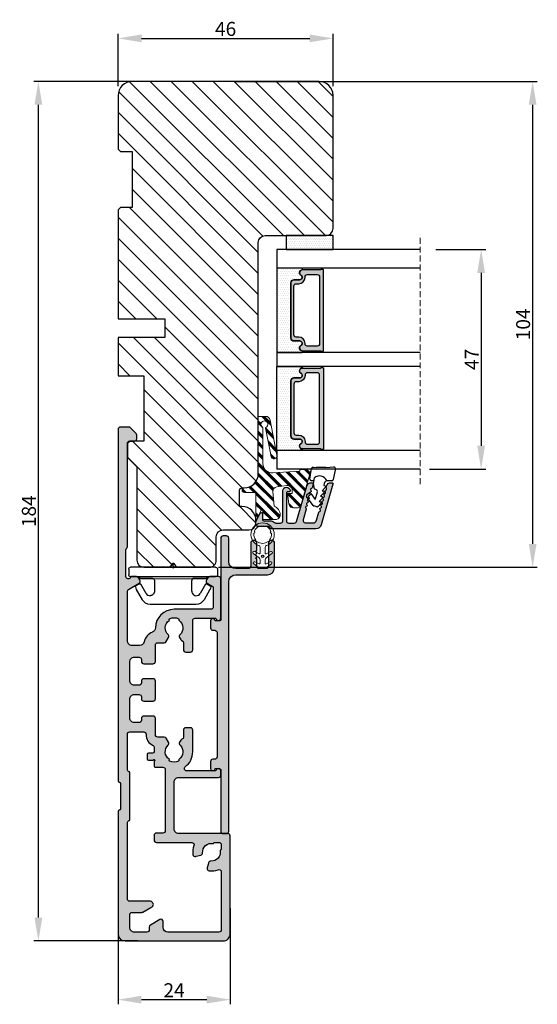
# Model space of a CAD drawing. Units: millimetres. Extents: x -2207 to 4786, y -7869 to -1856.
# Drawn here: x 451 to 562, y -7863 to -7652 of the extents above; entities that cross this region are included whole.
import ezdxf

# ---------------------------------------------------------------- set-up
doc = ezdxf.new("R2010")
doc.units = ezdxf.units.MM
doc.linetypes.add('HIDDEN', pattern=[1.905, 1.27, -0.635])
doc.layers.get('0').update_dxf_attribs({"lineweight": 0})
doc.layers.get('DEFPOINTS').update_dxf_attribs({"lineweight": 0})
for name, color, linetype, lineweight in [('03 FRAME', 40, 'Continuous', 25), ('04 FRAME HATCH', 40, 'Continuous', 0), ('05 SASH', 40, 'Continuous', 25), ('07 GLASS', 151, 'Continuous', 25), ('09 ALUMINIUM', 55, 'Continuous', 25), ('10 ALUMINIUM HATCH', 55, 'Continuous', 0), ('13 GASKET', 254, 'Continuous', 25), ('14 GASKET HATCH', 254, 'Continuous', 0), ('15 CLIPS', 22, 'Continuous', 25), ('19 PV', 7, 'Continuous', 25), ('23 GLASKLODS HATCH', 22, 'Continuous', 0), ('DIMENSIONER', 5, 'Continuous', 9)]:
    doc.layers.add(name, color=color, linetype=linetype, lineweight=lineweight)
doc.styles.add('M1x1', font='arial.ttf', dxfattribs={"height": 3})
doc.dimstyles.new('M1x1', dxfattribs={"dimscale": 0, "dimtxt": 3, "dimasz": 5, "dimexe": 1, "dimexo": 2, "dimgap": 0.5, "dimtad": 1, "dimdec": 0, "dimdsep": 46, "dimtxsty": 'M1x1', "dimcen": -1, "dimclrd": 256, "dimclre": 256, "dimclrt": 256, "dimazin": 2, "dimtfac": 1, "dimtdec": 0, "dimtmove": 0, "dimatfit": 3, "dimfxl": 1, "dimtolj": 1, "dimarcsym": 0})

# ---------------------------------------------------------------- blocks, each defined once
blk = doc.blocks.new('*D194')
at = {"lineweight": -2, "transparency": 16777216}
for p, q in [((539.84, -7701.51), (550.55, -7701.51)), ((549.55, -7706.51), (549.55, -7743.51)), ((538.49, -7748.51), (550.55, -7748.51))]:
    blk.add_line(p, q, dxfattribs=at)
at = {"transparency": 16777216}
for points in [[(550.38, -7706.51), (548.71, -7706.51), (549.55, -7701.51)], [(548.71, -7743.51), (550.38, -7743.51), (549.55, -7748.51)]]:
    blk.add_solid(points, dxfattribs=at)
at = {"layer": 'DEFPOINTS', "color": 0, "transparency": 16777216}
for p in [(537.84, -7701.51), (536.49, -7748.51), (549.55, -7748.51)]:
    blk.add_point(p, dxfattribs=at)
at = {"transparency": 16777216, "insert": (547.55, -7725.01), "char_height": 3, "attachment_point": 5, "rotation": 90, "style": 'M1x1'}
blk.add_mtext('\\A1;47', dxfattribs=at)
blk = doc.blocks.new('47 mm glas')
h = blk.add_hatch(color=256)
h.paths.add_polyline_path([(-1287.37, -1461.49), (-1287.37, -1461.17, 0.414255), (-1287.57, -1460.97), (-1304.67, -1460.97, 0.414252), (-1304.87, -1461.17), (-1304.87, -1461.49, 0.267967), (-1304.77, -1461.67), (-1304.77, -1465.52, 0.774619), (-1303.65, -1465.81, -0.774589), (-1302.67, -1466.07), (-1302.67, -1466.09), (-1302.67, -1466.09), (-1302.67, -1467.32, 0.414223), (-1302.02, -1467.97), (-1290.22, -1467.97, 0.414223), (-1289.57, -1467.32), (-1289.57, -1466.09), (-1289.57, -1466.09), (-1289.57, -1466.07, -0.774587), (-1288.6, -1465.81, 0.774619), (-1287.47, -1465.52), (-1287.47, -1461.67, 0.26796)])
h.paths.add_polyline_path([(-1266.47, -1465.52), (-1266.47, -1461.67, 0.267967), (-1266.37, -1461.49), (-1266.37, -1461.17, 0.414252), (-1266.57, -1460.97), (-1283.67, -1460.97, 0.414255), (-1283.87, -1461.17), (-1283.87, -1461.49, 0.26796), (-1283.77, -1461.67), (-1283.77, -1465.52, 0.774619), (-1282.65, -1465.81, -0.774587), (-1281.67, -1466.07), (-1281.67, -1466.09), (-1281.67, -1466.09), (-1281.67, -1467.32, 0.414223), (-1281.02, -1467.97), (-1269.22, -1467.97, 0.414223), (-1268.57, -1467.32), (-1268.57, -1466.09), (-1268.57, -1466.09), (-1268.57, -1466.07, -0.774589), (-1267.6, -1465.81, 0.774619)])
h.paths.add_polyline_path([(-1303.77, -1462.35, -0.41422), (-1303.27, -1461.85), (-1288.97, -1461.85, -0.414225), (-1288.47, -1462.35), (-1288.47, -1464.45, -0.414207), (-1288.97, -1464.95), (-1289.06, -1464.95, 0.414209), (-1290.41, -1466.3), (-1290.41, -1466.85, -0.414207), (-1290.91, -1467.35), (-1301.33, -1467.35, -0.414202), (-1301.83, -1466.85), (-1301.83, -1466.3, 0.414209), (-1303.18, -1464.95), (-1303.27, -1464.95, -0.414202), (-1303.77, -1464.45)], flags=16)
h.paths.add_polyline_path([(-1282.77, -1462.35, -0.414225), (-1282.27, -1461.85), (-1267.97, -1461.85, -0.41422), (-1267.47, -1462.35), (-1267.47, -1464.45, -0.414202), (-1267.97, -1464.95), (-1268.06, -1464.95, 0.414209), (-1269.41, -1466.3), (-1269.41, -1466.85, -0.414202), (-1269.91, -1467.35), (-1280.33, -1467.35, -0.414207), (-1280.83, -1466.85), (-1280.83, -1466.3, 0.414209), (-1282.18, -1464.95), (-1282.27, -1464.95, -0.414207), (-1282.77, -1464.45)], flags=16)
at = {"layer": '14 GASKET HATCH'}
h = blk.add_hatch(dxfattribs=at)
h.set_pattern_fill('DOTS', color=256, scale=0.3, angle=270, style=0)
h.paths.add_polyline_path([(-1287.12, -1470.97), (-1287.12, -1465.67, 0.941164), (-1287.46, -1465.65, -0.738655), (-1288.59, -1465.85, 0.78652), (-1289.57, -1466.09), (-1289.57, -1467.32, -0.414224), (-1290.22, -1467.97), (-1302.02, -1467.97, -0.414224), (-1302.67, -1467.32), (-1302.67, -1466.09, 0.78652), (-1303.66, -1465.85, -0.738655), (-1304.79, -1465.65, 0.941164), (-1305.12, -1465.67), (-1305.12, -1470.97)])
h.paths.add_polyline_path([(-1266.12, -1470.97), (-1266.12, -1465.67, 0.941164), (-1266.46, -1465.65, -0.738655), (-1267.59, -1465.85, 0.785583), (-1268.57, -1466.09), (-1268.57, -1466.09), (-1268.57, -1467.32, -0.414223), (-1269.22, -1467.97), (-1281.02, -1467.97, -0.414223), (-1281.67, -1467.32), (-1281.67, -1466.09), (-1281.67, -1466.09, 0.785583), (-1282.66, -1465.85, -0.738655), (-1283.79, -1465.65, 0.941164), (-1284.12, -1465.67), (-1284.12, -1468.32), (-1284.12, -1470.97)])
at = {"color": 7, "linetype": 'HIDDEN', "lineweight": 18}
blk.add_line((-1258.95, -1440.31), (-1312.3, -1440.31), dxfattribs=at)
at = {"layer": '07 GLASS'}
for p, q in [((-1309.12, -1440.31), (-1309.12, -1470.97)), ((-1305.12, -1440.31), (-1305.12, -1470.97)), ((-1287.12, -1440.31), (-1287.12, -1470.97)), ((-1284.12, -1440.31), (-1284.12, -1470.97)), ((-1266.12, -1440.31), (-1266.12, -1470.97)), ((-1262.12, -1440.31), (-1262.12, -1470.97)), ((-1309.12, -1470.97), (-1305.12, -1470.97)), ((-1287.12, -1470.97), (-1284.12, -1470.97)), ((-1266.12, -1470.97), (-1262.12, -1470.97))]:
    blk.add_line(p, q, dxfattribs=at)
at = {"layer": '13 GASKET'}
for points in [[(-1287.12, -1470.97), (-1287.12, -1465.67, 0.941164), (-1287.46, -1465.65, -0.738655), (-1288.59, -1465.85, 0.78652), (-1289.57, -1466.09), (-1289.57, -1467.32, -0.414225), (-1290.22, -1467.97), (-1302.02, -1467.97, -0.414225), (-1302.67, -1467.32), (-1302.67, -1466.09, 0.78652), (-1303.66, -1465.85, -0.738655), (-1304.79, -1465.65, 0.941164), (-1305.12, -1465.67), (-1305.12, -1470.97)], [(-1284.12, -1470.97), (-1284.12, -1465.67, -0.941164), (-1283.79, -1465.65, 0.738655), (-1282.66, -1465.85, -0.78652), (-1281.67, -1466.09), (-1281.67, -1467.32, 0.414225), (-1281.02, -1467.97), (-1269.22, -1467.97, 0.414225), (-1268.57, -1467.32), (-1268.57, -1466.09, -0.78652), (-1267.59, -1465.85, 0.738655), (-1266.46, -1465.65, -0.941164), (-1266.12, -1465.67), (-1266.12, -1470.97)]]:
    blk.add_lwpolyline(points, format="xyb", close=True, dxfattribs=at)
at = {"layer": '19 PV'}
for points in [[(-1290.22, -1467.97, 0.414225), (-1289.57, -1467.32), (-1289.57, -1466.07, -0.774587), (-1288.6, -1465.81, 0.774619), (-1287.47, -1465.52), (-1287.47, -1461.67, 0.26796), (-1287.37, -1461.49), (-1287.37, -1461.17, 0.414255), (-1287.57, -1460.97), (-1304.67, -1460.97, 0.414252), (-1304.87, -1461.17), (-1304.87, -1461.49, 0.267967), (-1304.77, -1461.67), (-1304.77, -1465.52, 0.774619), (-1303.65, -1465.81, -0.774589), (-1302.67, -1466.07), (-1302.67, -1467.32, 0.414225), (-1302.02, -1467.97)], [(-1303.77, -1462.35, -0.41422), (-1303.27, -1461.85), (-1288.97, -1461.85, -0.414225), (-1288.47, -1462.35), (-1288.47, -1464.45, -0.414207), (-1288.97, -1464.95), (-1289.06, -1464.95, 0.414209), (-1290.41, -1466.3), (-1290.41, -1466.85, -0.414207), (-1290.91, -1467.35), (-1301.33, -1467.35, -0.414202), (-1301.83, -1466.85), (-1301.83, -1466.3, 0.414209), (-1303.18, -1464.95), (-1303.27, -1464.95, -0.414202), (-1303.77, -1464.45)], [(-1281.02, -1467.97, -0.414225), (-1281.67, -1467.32), (-1281.67, -1466.07, 0.774587), (-1282.65, -1465.81, -0.774619), (-1283.77, -1465.52), (-1283.77, -1461.67, -0.26796), (-1283.87, -1461.49), (-1283.87, -1461.17, -0.414255), (-1283.67, -1460.97), (-1266.57, -1460.97, -0.414252), (-1266.37, -1461.17), (-1266.37, -1461.49, -0.267967), (-1266.47, -1461.67), (-1266.47, -1465.52, -0.774619), (-1267.6, -1465.81, 0.774589), (-1268.57, -1466.07), (-1268.57, -1467.32, -0.414225), (-1269.22, -1467.97)], [(-1267.47, -1462.35, 0.41422), (-1267.97, -1461.85), (-1282.27, -1461.85, 0.414225), (-1282.77, -1462.35), (-1282.77, -1464.45, 0.414207), (-1282.27, -1464.95), (-1282.18, -1464.95, -0.414209), (-1280.83, -1466.3), (-1280.83, -1466.85, 0.414207), (-1280.33, -1467.35), (-1269.91, -1467.35, 0.414202), (-1269.41, -1466.85), (-1269.41, -1466.3, -0.414209), (-1268.06, -1464.95), (-1267.97, -1464.95, 0.414202), (-1267.47, -1464.45)]]:
    blk.add_lwpolyline(points, format="xyb", close=True, dxfattribs=at)
blk = doc.blocks.new('sdasdasdDD1')
blk.add_line((-3.43, 1.29), (-3.46, -0.76))
at = {"layer": '13 GASKET'}
for p, q in [((-3.43, 1.29), (-3.54, 3.04)), ((-3.18, 3.36), (-0.84, 2.9)), ((-0.6, 2.61), (-0.6, 1.45)), ((0, 0.97), (0.41, 0.86)), ((0.41, 0.86), (0.49, 1.14)), ((0.82, 1.23), (1.56, 0.53)), ((1.56, 0.53), (1.64, 0.81)), ((1.97, 0.9), (2.71, 0.2)), ((2.71, 0.2), (2.8, 0.48)), ((3.13, 0.57), (3.87, -0.14)), ((3.87, -0.14), (3.95, 0.15)), ((4.28, 0.24), (4.89, -0.34)), ((-3.47, -1.43), (-3.46, -0.76)), ((-0.94, -2.08), (-3.22, -1.73)), ((-0.01, -1.31), (-1.19, -1.11)), ((-0.6, -1.21), (-0.6, -1.78)), ((1.19, -1.14), (-0.01, -1.31)), ((1.27, -0.85), (1.19, -1.14)), ((3.44, -0.95), (1.89, -0.5)), ((2.12, -1.91), (3.44, -0.95)), ((4.69, -1.39), (2.77, -2.8)), ((4.97, -0.64), (4.8, -1.23)), ((2.35, -2.74), (2.06, -2.33))]:
    blk.add_line(p, q, dxfattribs=at)
for centre, radius, start, end in [((-3.24, 3.06), 0.3, 79.0287, 183.7861), ((-0.9, 2.61), 0.3, 359, 79.0287), ((0, 0), 1.62, 112.5405, 223.0542), ((0, 0), 1.62, 112.5405, 223.0542), ((0.28, 1.93), 1, 205.8358, 254.0168), ((0.68, 1.09), 0.2, 46.2991, 164.0426), ((1.83, 0.76), 0.2, 46.2989, 164.0423), ((2.99, 0.43), 0.2, 46.2986, 164.0421), ((4.14, 0.1), 0.2, 46.2996, 164.0431), ((-3.17, -1.43), 0.3, 179, 261.3147), ((-0.9, -1.78), 0.3, 261.3147, 0), ((1.75, -0.99), 0.5, 73.9886, 163.9886), ((2.3, -2.16), 0.3, 126.2994, 216.3488), ((4.51, -1.15), 0.3, 306.3058, 344), ((4.68, -0.56), 0.3, 344, 46.2597), ((2.6, -2.56), 0.3, 216.3488, 306.3058)]:
    blk.add_arc(centre, radius, start, end, dxfattribs=at)
blk = doc.blocks.new('clips')
at = {"layer": '05 SASH'}
blk.add_line((589263.47, -300425.79), (589263.47, -300409.13), dxfattribs=at)
at = {"layer": '15 CLIPS'}
for p, q in [((589263.47, -300417.73), (589263.47, -300408.63)), ((589263.87, -300408.23), (589265.07, -300408.23)), ((589265.47, -300408.63), (589265.47, -300417.73)), ((589267.01, -300410.52), (589267.45, -300409.78)), ((589267.67, -300409.68), (589268.2, -300409.83)), ((589268.2, -300409.83), (589268.25, -300409.85)), ((589265.87, -300413.33), (589265.87, -300410.73)), ((589269.07, -300411.95), (589267.09, -300410.79)), ((589268.25, -300409.85), (589270.43, -300411.12)), ((589271.42, -300422.66), (589271.42, -300412.81)), ((589262.68, -300417.57), (589263.15, -300417.22)), ((589262.68, -300417.89), (589263.15, -300418.24)), ((589263.42, -300417.01), (589263.39, -300417.04)), ((589263.47, -300426.83), (589263.47, -300417.73)), ((589265.47, -300417.73), (589265.47, -300426.83)), ((589263.42, -300418.46), (589263.39, -300418.42)), ((589265.87, -300424.73), (589265.87, -300422.13)), ((589267.09, -300424.67), (589269.07, -300423.52)), ((589268.25, -300425.62), (589270.43, -300424.35)), ((589267.01, -300424.95), (589267.45, -300425.69)), ((589267.67, -300425.78), (589268.2, -300425.64)), ((589268.2, -300425.64), (589268.25, -300425.62)), ((589263.87, -300427.23), (589265.07, -300427.23))]:
    blk.add_line(p, q, dxfattribs=at)
for centre, radius, start, end in [((589263.87, -300408.63), 0.4, 90, 180), ((589265.07, -300408.63), 0.4, 0, 90), ((589267.62, -300409.88), 0.2, 112.253, 149.753), ((589267.62, -300409.88), 0.2, 74.753, 112.253), ((589265.67, -300410.33), 0.2, 180, 270), ((589265.67, -300410.73), 0.2, 0, 90), ((589267.19, -300410.62), 0.2, 149.753, 194.753), ((589267.19, -300410.62), 0.2, 194.753, 239.753), ((589269.42, -300412.85), 2, 1.2101, 59.753), ((589262.8, -300417.73), 0.2, 126.8699, 180), ((589262.8, -300417.73), 0.2, 180, 233.1301), ((589269.42, -300422.62), 2, 300.247, 358.7899), ((589265.67, -300425.13), 0.2, 90, 180), ((589265.67, -300424.73), 0.2, 270, 0), ((589267.19, -300424.85), 0.2, 120.247, 165.247), ((589267.19, -300424.85), 0.2, 165.247, 210.247), ((589267.62, -300425.59), 0.2, 210.247, 247.747), ((589267.62, -300425.59), 0.2, 247.747, 285.247), ((589263.87, -300426.83), 0.4, 180, 270), ((589265.07, -300426.83), 0.4, 270, 0)]:
    blk.add_arc(centre, radius, start, end, dxfattribs=at)
for points, knots in [([(589265.87, -300413.33), (589265.87, -300413.44), (589265.91, -300413.54), (589266.06, -300413.69), (589266.16, -300413.73), (589266.27, -300413.73)], [0, 0, 0, 0, 0.5, 0.5, 1, 1, 1, 1]), ([(589266.27, -300413.73), (589266.3, -300413.73), (589266.36, -300413.73), (589266.51, -300413.73), (589266.69, -300413.73), (589266.88, -300413.73), (589267.04, -300413.73), (589267.21, -300413.73), (589267.46, -300413.73), (589267.73, -300413.73), (589267.98, -300413.73), (589268.11, -300413.73), (589268.22, -300413.73), (589268.32, -300413.73), (589268.44, -300413.73), (589268.53, -300413.73), (589268.57, -300413.73)], [0, 0, 0, 0, 0.031835, 0.06517, 0.175961, 0.238208, 0.299971, 0.371031, 0.445112, 0.626252, 0.735477, 0.794952, 0.82627, 0.887254, 0.945051, 1, 1, 1, 1]), ([(589268.57, -300413.73), (589268.62, -300413.73), (589268.71, -300413.73), (589268.83, -300413.7), (589268.9, -300413.67), (589268.92, -300413.67)], [0, 0, 0, 0, 0.426372, 0.831949, 1, 1, 1, 1]), ([(589268.92, -300413.67), (589268.94, -300413.66), (589268.98, -300413.65), (589269.05, -300413.61), (589269.16, -300413.55), (589269.26, -300413.46), (589269.36, -300413.36), (589269.43, -300413.25), (589269.48, -300413.15), (589269.53, -300413.02), (589269.55, -300412.91), (589269.56, -300412.84)], [0, 0, 0, 0, 0.041341, 0.154851, 0.265279, 0.406271, 0.546183, 0.639353, 0.732709, 0.826515, 1, 1, 1, 1]), ([(589269.07, -300411.95), (589269.23, -300412.04), (589269.36, -300412.18), (589269.53, -300412.49), (589269.57, -300412.67), (589269.56, -300412.84)], [0, 0, 0, 0, 0.5, 0.5, 1, 1, 1, 1]), ([(589263.15, -300417.22), (589263.17, -300417.21), (589263.21, -300417.17), (589263.28, -300417.13), (589263.34, -300417.08), (589263.37, -300417.06), (589263.39, -300417.04)], [0, 0, 0, 0, 0.261433, 0.514975, 0.761039, 1, 1, 1, 1]), ([(589263.39, -300418.42), (589263.37, -300418.41), (589263.35, -300418.39), (589263.3, -300418.36), (589263.25, -300418.32), (589263.2, -300418.28), (589263.17, -300418.26), (589263.15, -300418.24)], [0, 0, 0, 0, 0.190617, 0.385729, 0.585525, 0.790208, 1, 1, 1, 1]), ([(589263.47, -300416.88), (589263.47, -300416.92), (589263.47, -300416.96), (589263.43, -300417), (589263.42, -300417.01)], [0, 0, 0, 0, 0.807286, 1, 1, 1, 1]), ([(589263.47, -300418.58), (589263.47, -300418.55), (589263.47, -300418.51), (589263.43, -300418.47), (589263.42, -300418.46)], [0, 0, 0, 0, 0.807286, 1, 1, 1, 1]), ([(589265.87, -300422.13), (589265.87, -300422.03), (589265.91, -300421.92), (589266.06, -300421.78), (589266.16, -300421.73), (589266.27, -300421.73)], [0, 0, 0, 0, 0.5, 0.5, 1, 1, 1, 1]), ([(589268.57, -300421.73), (589268.54, -300421.73), (589268.49, -300421.73), (589268.42, -300421.73), (589268.35, -300421.73), (589268.27, -300421.73), (589268.2, -300421.73), (589268.11, -300421.73), (589267.98, -300421.73), (589267.73, -300421.73), (589267.41, -300421.73), (589267.1, -300421.73), (589266.89, -300421.73), (589266.73, -300421.73), (589266.57, -300421.73), (589266.42, -300421.73), (589266.32, -300421.73), (589266.27, -300421.73)], [0, 0, 0, 0, 0.03266, 0.06629, 0.100964, 0.136763, 0.173756, 0.205059, 0.264549, 0.373774, 0.554912, 0.700007, 0.761847, 0.824033, 0.887261, 0.945947, 1, 1, 1, 1]), ([(589268.57, -300421.73), (589268.65, -300421.73), (589268.74, -300421.74), (589268.93, -300421.79), (589269.02, -300421.84), (589269.22, -300421.97), (589269.32, -300422.06), (589269.48, -300422.3), (589269.55, -300422.46), (589269.56, -300422.63)], [0, 0, 0, 0, 0.25, 0.25, 0.5, 0.5, 0.75, 0.75, 1, 1, 1, 1]), ([(589269.56, -300422.63), (589269.57, -300422.79), (589269.53, -300422.97), (589269.36, -300423.29), (589269.23, -300423.43), (589269.07, -300423.52)], [0, 0, 0, 0, 0.5, 0.5, 1, 1, 1, 1])]:
    blk.add_open_spline(points, degree=3, knots=knots, dxfattribs=at)
at = {"layer": 'DIMENSIONER'}
blk.add_line((589262.6, -300417.73), (589263.73, -300417.73), dxfattribs=at)
blk = doc.blocks.new('*D198')
at = {"lineweight": -2, "transparency": 16777216}
for p, q in [((479.18, -7665.51), (453.75, -7665.51)), ((454.75, -7844.51), (454.75, -7670.51)), ((476.14, -7849.51), (453.75, -7849.51))]:
    blk.add_line(p, q, dxfattribs=at)
at = {"transparency": 16777216}
for points in [[(455.59, -7670.51), (453.92, -7670.51), (454.75, -7665.51)], [(453.92, -7844.51), (455.59, -7844.51), (454.75, -7849.51)]]:
    blk.add_solid(points, dxfattribs=at)
at = {"layer": 'DEFPOINTS', "color": 0, "transparency": 16777216}
for p in [(454.75, -7665.51), (481.18, -7665.51), (478.14, -7849.51)]:
    blk.add_point(p, dxfattribs=at)
at = {"transparency": 16777216, "insert": (452.72, -7757.51), "char_height": 3, "attachment_point": 5, "rotation": 90, "style": 'M1x1'}
blk.add_mtext('\\A1;184', dxfattribs=at)
blk = doc.blocks.new('*D199')
at = {"lineweight": -2, "transparency": 16777216}
for p, q in [((471.84, -7666.51), (471.84, -7655.3)), ((476.84, -7656.3), (512.84, -7656.3)), ((517.84, -7666.51), (517.84, -7655.3))]:
    blk.add_line(p, q, dxfattribs=at)
at = {"transparency": 16777216}
for points in [[(476.84, -7655.46), (476.84, -7657.13), (471.84, -7656.3)], [(512.84, -7657.13), (512.84, -7655.46), (517.84, -7656.3)]]:
    blk.add_solid(points, dxfattribs=at)
at = {"layer": 'DEFPOINTS', "color": 0, "transparency": 16777216}
for p in [(517.84, -7656.3), (471.84, -7668.51), (517.84, -7668.51)]:
    blk.add_point(p, dxfattribs=at)
at = {"transparency": 16777216, "insert": (494.84, -7654.27), "char_height": 3, "attachment_point": 5, "style": 'M1x1'}
blk.add_mtext('\\A1;46', dxfattribs=at)
blk = doc.blocks.new('*D205')
at = {"lineweight": -2, "transparency": 16777216}
for p, q in [((496.84, -7665.51), (561.57, -7665.51)), ((560.57, -7670.51), (560.57, -7764.51)), ((493.34, -7769.51), (561.57, -7769.51))]:
    blk.add_line(p, q, dxfattribs=at)
at = {"transparency": 16777216}
for points in [[(561.41, -7670.51), (559.74, -7670.51), (560.57, -7665.51)], [(559.74, -7764.51), (561.41, -7764.51), (560.57, -7769.51)]]:
    blk.add_solid(points, dxfattribs=at)
at = {"layer": 'DEFPOINTS', "color": 0, "transparency": 16777216}
for p in [(494.84, -7665.51), (491.34, -7769.51), (560.57, -7769.51)]:
    blk.add_point(p, dxfattribs=at)
at = {"transparency": 16777216, "insert": (558.54, -7717.51), "char_height": 3, "attachment_point": 5, "rotation": 90, "style": 'M1x1'}
blk.add_mtext('\\A1;104', dxfattribs=at)
blk = doc.blocks.new('*D206')
at = {"lineweight": -2, "transparency": 16777216}
for p, q in [((471.81, -7842.5), (471.81, -7863.07)), ((495.81, -7842.5), (495.81, -7863.07)), ((476.81, -7862.07), (490.81, -7862.07))]:
    blk.add_line(p, q, dxfattribs=at)
at = {"transparency": 16777216}
for points in [[(476.81, -7861.23), (476.81, -7862.9), (471.81, -7862.07)], [(490.81, -7862.9), (490.81, -7861.23), (495.81, -7862.07)]]:
    blk.add_solid(points, dxfattribs=at)
at = {"layer": 'DEFPOINTS', "color": 0, "transparency": 16777216}
for p in [(471.81, -7840.5), (495.81, -7840.5), (495.81, -7862.07)]:
    blk.add_point(p, dxfattribs=at)
at = {"transparency": 16777216, "insert": (483.81, -7860.06), "char_height": 3, "attachment_point": 5, "style": 'M1x1'}
blk.add_mtext('\\A1;24', dxfattribs=at)

msp = doc.modelspace()

# ---------------------------------------------------------------- hatches: boundary and pattern name
at = {"layer": '04 FRAME HATCH'}
h = msp.add_hatch(dxfattribs=at)
h.set_pattern_fill('ANSI31', color=256, angle=270, style=0)
h.set_pattern_definition([(315, (464.461, -4342.039), (2.245064, 2.245064), [])])
h.paths.add_polyline_path([(517.84, -7697.01), (517.84, -7668.51, 0.414171), (514.84, -7665.51), (474.84, -7665.51, 0.41425), (471.84, -7668.51), (471.84, -7680.01), (472.34, -7680.51), (474.84, -7680.51), (474.84, -7692.51), (472.34, -7692.51), (471.84, -7693.01), (471.84, -7716.31), (481.84, -7716.31), (481.84, -7720.31), (471.84, -7720.31), (471.84, -7728.51), (477.34, -7728.51), (477.34, -7742.51), (474.34, -7742.51), (473.84, -7743.01), (473.84, -7746.01), (475.84, -7748.01), (475.84, -7768.01, 0.414189), (477.34, -7769.51), (477.34, -7769.51), (491.34, -7769.51), (491.34, -7769.51, 0.414235), (492.84, -7768.01), (492.84, -7763.01, -0.414195), (494.34, -7761.51), (499.84, -7761.51, 0.414197), (501.34, -7760.01), (501.34, -7759.82), (501.34, -7759.51, 0.41417), (498.34, -7756.51), (497.84, -7756.51), (497.84, -7753.01, -0.414304), (498.34, -7752.51), (498.84, -7752.51, 0.414252), (501.84, -7749.51), (501.84, -7700.01, -0.414197), (503.34, -7698.51), (507.84, -7698.51), (516.34, -7698.51), (516.34, -7698.51, 0.414187)])
at = {"layer": '10 ALUMINIUM HATCH'}
h = msp.add_hatch(color=256, dxfattribs=at)
h.paths.add_polyline_path([(475.31, -7794.76, -0.414305), (474.31, -7793.76), (474.31, -7789.76, -0.414304), (475.31, -7788.76), (476.31, -7788.76, -0.414304), (476.81, -7789.26), (476.81, -7789.66, 0.413971), (477.31, -7790.16), (479.31, -7790.16, 0.414308), (479.81, -7789.66), (479.81, -7786.16, -0.413965), (480.31, -7785.66), (481.7, -7785.66, 0.267732), (482.13, -7785.41), (482.63, -7784.54, 0.353749), (482.54, -7783.92, -0.486594), (482.74, -7780.94, 0.391746), (482.79, -7780.74, -0.434833), (482.85, -7780.53, -0.229071), (484.77, -7780.53, -0.436907), (484.83, -7780.74, 0.392781), (484.88, -7780.94, -0.486434), (485.08, -7783.92, 0.354102), (484.98, -7784.54), (485.23, -7784.98, 0.172843), (485.49, -7785.19, -0.31093), (485.81, -7785.66), (485.81, -7787.16, 0.414304), (486.31, -7787.66), (487.31, -7787.66, 0.414304), (487.81, -7787.16), (487.81, -7780.91, -0.414304), (488.31, -7780.41), (492.64, -7780.41, -0.331203), (492.83, -7780.55, 0.851257), (493.81, -7780.43), (493.81, -7772, 0.405134), (493.31, -7771.51), (491.45, -7771.51, 0.267882), (491.01, -7771.76), (490.72, -7772.26, 0.41434), (490.91, -7772.94), (491.96, -7773.55, -0.268077), (492.21, -7773.98), (492.21, -7778.01, -0.413827), (491.71, -7778.51), (483.81, -7778.51, 0.410809), (479.81, -7782.46, -0.302422), (479.18, -7783.38, 0.244607), (477.38, -7785.49, -0.349177), (476.41, -7786.26), (474.81, -7786.26, -0.414306), (473.81, -7785.26), (473.81, -7774.68, -0.267713), (474.06, -7774.24), (476.31, -7772.94, 0.413737), (476.49, -7772.26), (476.2, -7771.76, 0.267711), (475.77, -7771.51), (474.68, -7771.51, 0.012805), (474.67, -7771.51), (474.67, -7771.51, 0.318707), (474.49, -7771.65, -0.86459), (473.51, -7771.51), (473.51, -7765.77, -0.201068), (473.66, -7765.41, 0.201591), (473.81, -7765.06), (473.81, -7746.01), (473.81, -7743.01), (473.81, -7743.01, -0.414319), (474.31, -7742.51), (475.31, -7742.51, 0.414307), (475.81, -7742.01), (475.81, -7741.21, 0.198393), (475.66, -7740.86), (474.46, -7739.66, 0.19873), (474.11, -7739.51), (472.31, -7739.51, 0.414307), (471.81, -7740.01), (471.81, -7815.22, 0.366027), (472.06, -7815.51, -0.366321), (472.31, -7815.81), (472.31, -7821.21, -0.366285), (472.06, -7821.51, 0.366076), (471.81, -7821.81), (471.81, -7848.01, 0.414146), (473.31, -7849.51), (494.31, -7849.51, 0.414305), (495.81, -7848.01), (495.81, -7827.01, 0.414308), (495.31, -7826.51), (484.81, -7826.51, -0.414304), (483.81, -7825.51), (483.81, -7815.51, -0.414304), (484.81, -7814.51), (493.31, -7814.51, 0.405134), (493.81, -7814.03), (493.81, -7813.1, 0.851257), (492.83, -7812.97, -0.331253), (492.64, -7813.11), (486.51, -7813.11, -0.720597), (486.21, -7812.21, 0.236099), (487.81, -7809.01), (487.81, -7804.36, 0.414308), (487.31, -7803.86), (486.31, -7803.86, 0.414308), (485.81, -7804.36), (485.81, -7805.86, -0.310926), (485.49, -7806.33, 0.172828), (485.23, -7806.55), (484.98, -7806.98, 0.354093), (485.08, -7807.6, -0.486435), (484.88, -7810.58, 0.392781), (484.83, -7810.78, -0.436907), (484.77, -7810.99, -0.229071), (482.85, -7810.99, -0.434833), (482.79, -7810.78, 0.391746), (482.74, -7810.58, -0.486594), (482.54, -7807.6, 0.353739), (482.63, -7806.98), (482.13, -7806.11, 0.268235), (481.7, -7805.86), (480.31, -7805.86, -0.413973), (479.81, -7805.36), (479.81, -7801.86, 0.4143), (479.31, -7801.36), (477.31, -7801.36, 0.413963), (476.81, -7801.86), (476.81, -7802.26, -0.4143), (476.31, -7802.76), (475.31, -7802.76, -0.414319), (474.31, -7801.76), (474.31, -7797.76, -0.414304), (475.31, -7796.76), (476.31, -7796.76, -0.414308), (476.81, -7797.26), (476.81, -7797.66, 0.413971), (477.31, -7798.16), (479.31, -7798.16, 0.414308), (479.81, -7797.66), (479.81, -7793.86, 0.41431), (479.31, -7793.36), (477.31, -7793.36, 0.413972), (476.81, -7793.86), (476.81, -7794.26, -0.414308), (476.31, -7794.76)])
h.paths.add_polyline_path([(473.81, -7805.26, -0.414308), (474.31, -7804.76), (477.31, -7804.76, -0.423789), (477.81, -7805.28, 0.309505), (479.33, -7807.66, -0.299435), (479.51, -7807.94), (479.51, -7809, -0.414008), (479.21, -7809.3), (478.31, -7809.3, 0.413775), (478.01, -7809.6), (478.01, -7810.5, 0.413775), (478.31, -7810.8), (479.17, -7810.8, 0.212818), (479.4, -7810.7, -1.056787), (479.61, -7810.92, 0.214196), (479.51, -7811.14), (479.51, -7812, 0.414605), (479.81, -7812.3), (481.41, -7812.3, -0.413971), (481.91, -7812.8), (481.91, -7825.91, -0.413992), (481.41, -7826.41), (480.01, -7826.41, 0.414308), (479.51, -7826.91), (479.51, -7827.91, 0.414308), (480.01, -7828.41), (487.6, -7828.41, -0.525435), (488.07, -7829.09, 0.121041), (487.84, -7830.98, 0.457025), (488.46, -7831.41), (488.52, -7831.39), (489.54, -7831.12, 0.354063), (489.91, -7830.61, -0.486558), (492.16, -7828.64, 0.406684), (492.34, -7828.53, -0.352942), (492.49, -7828.41), (493.41, -7828.41, -0.4143), (493.91, -7828.91), (493.91, -7829.83, -0.353033), (493.79, -7829.98, 0.405664), (493.67, -7830.15, -0.486562), (491.71, -7832.41, 0.353912), (491.2, -7832.78), (491.1, -7833.15), (490.91, -7833.86, 0.457016), (491.34, -7834.48, 0.121061), (493.23, -7834.25, -0.52538), (493.91, -7834.72), (493.91, -7847.11, -0.414308), (493.41, -7847.61), (482.48, -7847.61, -0.414066), (481.48, -7846.61), (481.48, -7845.37, 0.577234), (480.73, -7844.94), (478.73, -7846.09, 0.268062), (478.48, -7846.53), (478.48, -7847.11, -0.414308), (477.98, -7847.61), (475.31, -7847.61, -0.414304), (474.31, -7846.61), (474.31, -7845.25), (474.31, -7843.89, -0.414308), (474.81, -7843.39), (476.88, -7843.39, 0.131619), (477.13, -7843.32), (478.8, -7842.36), (479.13, -7842.17, 0.414643), (479.31, -7841.48), (479.26, -7841.39), (479.18, -7841.25, 0.267706), (478.75, -7841), (474.31, -7841, -0.4143), (473.81, -7840.5), (473.81, -7824.1, -0.366027), (474.06, -7823.81, 0.365381), (474.31, -7823.51), (474.31, -7813.51, 0.365381), (474.06, -7813.22, -0.366027), (473.81, -7812.92)], flags=16)
for points in [[(514.18, -7761.31), (504.59, -7761.31, -0.41433), (504.34, -7761.06, 0.414279), (504.09, -7760.81), (501.84, -7760.81, -0.414304), (501.34, -7760.31), (501.34, -7759.82, -0.123379), (501.4, -7759.58), (502.27, -7757.94, -0.781216), (502.74, -7758.06), (502.74, -7759.26, 0.414143), (503.04, -7759.56), (504.29, -7759.56, -0.182673), (505.28, -7759.94, 0.182513), (505.61, -7760.06), (506.57, -7760.06, 0.414304), (507.07, -7759.56), (507.07, -7753.16, -0.955482), (508.67, -7753.09, -0.441004), (508.42, -7753.36), (508.12, -7753.36, 0.414338), (507.87, -7753.61), (507.87, -7759.56, 0.414334), (508.37, -7760.06), (509.55, -7760.06, 0.334524), (510.03, -7759.7), (512.2, -7752.14, -0.334633), (513.16, -7751.41), (513.37, -7751.41, -0.498615), (513.61, -7751.73), (513.39, -7752.5, -0.288559), (513.22, -7752.66, 0.629959), (513.11, -7753.04, -0.629943), (513, -7753.42, 0.629723), (512.89, -7753.8, -0.629943), (512.78, -7754.18, 0.629943), (512.67, -7754.57, -0.63029), (512.56, -7754.95, 0.629943), (512.45, -7755.33, -0.629712), (512.34, -7755.71, 0.629943), (512.23, -7756.09, -0.629949), (512.12, -7756.47, 0.629717), (512.01, -7756.85, -0.28851), (512.08, -7757.08), (511.42, -7759.37, 0.498554), (511.9, -7760.01), (513.55, -7760.01, 0.334622), (514.32, -7759.43), (514.81, -7757.72, -0.288788), (514.98, -7757.56, 0.629706), (515.09, -7757.18, -0.629949), (515.2, -7756.8, 0.629943), (515.31, -7756.42, -0.63029), (515.42, -7756.04, 0.629943), (515.53, -7755.66, -0.629712), (515.64, -7755.28, 0.629943), (515.75, -7754.89, -0.629933), (515.86, -7754.51, 0.629723), (515.97, -7754.13, -0.629933), (516.08, -7753.75, 0.62997), (516.19, -7753.37, -0.630273), (516.3, -7752.99, 0.62997), (516.41, -7752.61, -0.28851), (516.34, -7752.38), (516.41, -7752.14, -0.334633), (517.37, -7751.41), (517.59, -7751.41, -0.49866), (517.83, -7751.73), (515.33, -7760.44, -0.334616)], [(495.51, -7826.01), (495.51, -7772.61, -0.41417), (497.01, -7771.11), (503.81, -7771.11, 0.41421), (505.31, -7769.61), (505.31, -7764.31, 0.367267), (504.89, -7763.82, -0.124951), (504.01, -7764.68), (504.01, -7766.39), (504.49, -7766.14, -0.918934), (504.76, -7766.56), (504.01, -7767.12), (504.01, -7768.54), (504.39, -7768.34, -0.918934), (504.66, -7768.76), (504.01, -7769.25), (504.01, -7769.31, -0.414304), (503.51, -7769.81), (503.16, -7769.81), (502.76, -7769.81), (502.36, -7769.81), (502.01, -7769.81, -0.413693), (501.51, -7769.31), (501.51, -7769.25), (500.86, -7768.76, -0.918934), (501.12, -7768.34), (501.51, -7768.54), (501.51, -7767.81, 0.414804), (501.31, -7767.61), (501.31, -7767.49, 0.414706), (501.49, -7767.11), (500.76, -7766.56, -0.918934), (501.02, -7766.14), (501.51, -7766.39, 0.296486), (501.31, -7766.13), (501.31, -7766.01, 0.414592), (501.51, -7765.81), (501.51, -7765.58), (501.51, -7765.08), (501.51, -7764.7), (501.51, -7764.68, -0.124944), (500.63, -7763.82, 0.028688), (500.57, -7763.83, 0.334658), (500.21, -7764.31), (500.21, -7769.31, -0.414349), (499.71, -7769.81), (497.01, -7769.81, -0.414172), (495.51, -7768.31), (495.51, -7763.31, 0.414232), (495.01, -7762.81), (494.31, -7762.81, 0.413967), (493.81, -7763.31), (493.81, -7772, -0.007565), (493.81, -7772.01), (493.81, -7780.41, -0.007699), (493.81, -7780.43), (493.81, -7780.71, -0.41452), (493.51, -7781.01), (492.61, -7781.01, 1.000075), (491.61, -7781.01), (491.61, -7782.51, 0.414304), (492.11, -7783.01), (492.51, -7783.01, -0.414304), (493.01, -7783.51), (493.01, -7810.11, -0.414308), (492.51, -7810.61), (492.11, -7810.61, 0.4143), (491.61, -7811.11), (491.61, -7812.61, 1.000089), (492.61, -7812.61), (493.51, -7812.61, -0.41452), (493.81, -7812.91), (493.81, -7813.1, -0.007703), (493.81, -7813.11), (493.81, -7814.01, -0.007568), (493.81, -7814.03), (493.81, -7826.01, 0.413963), (494.31, -7826.51), (495.01, -7826.51, 0.41421)]]:
    msp.add_hatch(color=256, dxfattribs=at).paths.add_polyline_path(points)
at = {"layer": '14 GASKET HATCH', "linetype": 'ByBlock'}
h = msp.add_hatch(dxfattribs=at)
h.set_pattern_fill('DOTS', color=256, scale=0.25, angle=180, style=0)
h.set_pattern_definition([(180, (-197.35003, -5001.09683), (-0.1984375, -0.396875), [0, -0.396875])])
h.paths.add_polyline_path([(507.84, -7701.51), (517.84, -7701.51), (517.84, -7698.51), (516.34, -7698.51), (516.34, -7698.51), (507.84, -7698.51)])
at = {"layer": '23 GLASKLODS HATCH'}
h = msp.add_hatch(dxfattribs=at)
h.set_pattern_fill('PLAST', color=256, scale=0.25, angle=315, style=0)
h.set_pattern_definition([(315, (4047.9591, -7769.0472), (1.122532, 1.122532), []), (315, (4048.0994, -7768.9069), (1.122532, 1.122532), []), (315, (4048.2397, -7768.7666), (1.122532, 1.122532), [])])
h.paths.add_polyline_path([(503.38, -7759.31), (502.83, -7759.31), (502.83, -7757.48, 1), (502.46, -7757.39), (501.43, -7759.31), (501.34, -7759.31), (501.34, -7754.88, 0.027224), (501.33, -7754.83), (501.33, -7754.01, 0.383158), (500.89, -7753.51), (500.88, -7753.51), (498.86, -7753.51, -1), (498.86, -7752.51, 0.411978), (501.84, -7749.51), (501.84, -7748.53), (501.84, -7737.21), (503.37, -7737.21, -0.358606), (504.35, -7738.02), (505.83, -7745.54, -1), (504.58, -7745.78), (503.4, -7739.75, -0.334855), (503.48, -7739.59, 3.85285), (502.76, -7739.56, -0.262503), (502.84, -7739.69), (502.84, -7747.36, 0.432221), (504.92, -7749.32), (510.75, -7748.96), (510.75, -7748.67), (513.1, -7748.48), (513.1, -7748.82), (511.02, -7756.09, -0.334595), (510.06, -7756.82), (509.37, -7756.82, -0.378866), (508.38, -7755.94), (508.1, -7753.72), (509.1, -7753.72), (509.1, -7753.02, 0.450467), (507.98, -7752.03), (505.82, -7752.29, 0.372676), (504.95, -7753.31), (505.22, -7756.43, -0.315686), (506.53, -7758.31, -0.414215), (505.53, -7759.31), (504.53, -7759.31)])
at = {"layer": 'DIMENSIONER'}
h = msp.add_hatch(dxfattribs=at)
h.set_pattern_fill('DOTS', color=9, scale=0.3, angle=270, style=0)
h.set_pattern_definition([(270, (-299881.29586, 581448.2343), (-0.47625, -0.238125), [0, -0.47625])])
h.paths.add_polyline_path([(503.2, -7769.81), (502.31, -7769.81, -0.123121), (502.18, -7769.75), (501.69, -7769.39, -0.010724), (501.69, -7769.37), (501.65, -7769.03, 0.289024), (501.5, -7768.85, -0.548597), (501.41, -7768.49), (501.99, -7768.78, 0.561138), (502.21, -7768.65), (502.21, -7767.9, 0.236068), (502.01, -7767.5), (501.22, -7766.91, -0.056944), (501.26, -7766.88, 0.629941), (501.21, -7766.48, -0.462117), (501.09, -7766.17), (501.99, -7766.64, 0.561138), (502.21, -7766.5), (502.21, -7765.25, 0.319514), (501.94, -7764.87, -5.936823), (503.58, -7764.87, 0.319514), (503.31, -7765.25), (503.31, -7766.5, 0.561138), (503.53, -7766.64), (504.04, -7766.37, -0.309513), (503.94, -7766.6, 0.629941), (503.99, -7766.99, -0.13805), (504.09, -7767.06), (503.51, -7767.5, 0.236068), (503.31, -7767.9), (503.31, -7768.65, 0.561138), (503.53, -7768.78), (504.08, -7768.5, 0.144577), (504.19, -7768.57, -0.629941), (504.24, -7768.96, 0.263014), (504.13, -7769.15), (503.34, -7769.75, -0.123121)])
h.paths.add_polyline_path([(502.76, -7766.89, -1), (502.76, -7767.39, -1)], flags=16)
h.paths.add_polyline_path([(500.98, -7761.83, -0.948683), (500.88, -7762.21, 0.212247), (501.28, -7763.71, 1.054093), (501.56, -7763.99, 0.171679), (502.76, -7764.41, 0.171679), (503.95, -7763.99, 1.054093), (504.23, -7763.71, 0.212247), (504.63, -7762.21, -0.948683), (504.53, -7761.83, 0.28171), (502.96, -7760.62, -0.948683), (502.56, -7760.62, 0.28171)], flags=16)

# ---------------------------------------------------------------- linework, layer by layer
msp.add_line((490.87, -7772.01), (476.35, -7772.01))
at = {"color": 9, "flags": 128}
for points in [[(502.21, -7765.25), (502.21, -7766.5, -0.561138), (501.99, -7766.64), (501.02, -7766.14, 0.918934), (500.76, -7766.56), (502.01, -7767.5, -0.236068), (502.21, -7767.9), (502.21, -7768.65, -0.561138), (501.99, -7768.78), (501.12, -7768.34, 0.918934), (500.86, -7768.76), (502.18, -7769.75, 0.162278), (502.36, -7769.81), (502.76, -7769.81), (503.16, -7769.81, 0.162278), (503.34, -7769.75), (504.66, -7768.76, 0.918934), (504.39, -7768.34), (503.53, -7768.78, -0.561138), (503.31, -7768.65), (503.31, -7767.9, -0.236068), (503.51, -7767.5), (504.76, -7766.56, 0.918934), (504.49, -7766.14), (503.53, -7766.64, -0.561138), (503.31, -7766.5), (503.31, -7765.25, -0.319514), (503.58, -7764.87, 5.936823), (501.94, -7764.87, -0.319514)], [(500.98, -7761.83, -0.948683), (500.88, -7762.21, 0.212247), (501.28, -7763.71, 1.054093), (501.56, -7763.99, 0.171679), (502.76, -7764.41, 0.171679), (503.95, -7763.99, 1.054093), (504.23, -7763.71, 0.212247), (504.63, -7762.21, -0.948683), (504.53, -7761.83, 0.28171), (502.96, -7760.62, -0.948683), (502.56, -7760.62, 0.28171)]]:
    msp.add_lwpolyline(points, format="xyb", close=True, dxfattribs=at)
at = {"layer": '03 FRAME'}
msp.add_lwpolyline([(517.84, -7697.01), (517.84, -7668.51, 0.414171), (514.84, -7665.51), (474.84, -7665.51, 0.41425), (471.84, -7668.51), (471.84, -7680.01), (472.34, -7680.51), (474.84, -7680.51), (474.84, -7692.51), (472.34, -7692.51), (471.84, -7693.01), (471.84, -7716.31), (481.84, -7716.31), (481.84, -7720.31), (471.84, -7720.31), (471.84, -7728.51), (477.34, -7728.51), (477.34, -7742.51), (474.34, -7742.51), (473.84, -7743.01), (473.84, -7746.01), (475.84, -7748.01), (475.84, -7768.01, 0.414189), (477.34, -7769.51), (477.34, -7769.51), (491.34, -7769.51), (491.34, -7769.51, 0.414235), (492.84, -7768.01), (492.84, -7763.01, -0.414195), (494.34, -7761.51), (499.84, -7761.51, 0.414197), (501.34, -7760.01), (501.34, -7759.82), (501.34, -7759.51, 0.41417), (498.34, -7756.51), (497.84, -7756.51), (497.84, -7753.01, -0.414304), (498.34, -7752.51), (498.84, -7752.51, 0.414252), (501.84, -7749.51), (501.84, -7700.01, -0.414197), (503.34, -7698.51), (507.84, -7698.51), (516.34, -7698.51), (516.34, -7698.51, 0.414187)], format="xyb", close=True, dxfattribs=at)
at = {"layer": '09 ALUMINIUM'}
for points in [[(475.31, -7794.76, -0.414305), (474.31, -7793.76), (474.31, -7789.76, -0.414304), (475.31, -7788.76), (476.31, -7788.76, -0.414304), (476.81, -7789.26), (476.81, -7789.66, 0.413971), (477.31, -7790.16), (479.31, -7790.16, 0.414308), (479.81, -7789.66), (479.81, -7786.16, -0.413965), (480.31, -7785.66), (481.7, -7785.66, 0.267732), (482.13, -7785.41), (482.63, -7784.54, 0.353749), (482.54, -7783.92, -0.486594), (482.74, -7780.94, 0.391746), (482.79, -7780.74, -0.434833), (482.85, -7780.53, -0.229071), (484.77, -7780.53, -0.436907), (484.83, -7780.74, 0.392781), (484.88, -7780.94, -0.486434), (485.08, -7783.92, 0.354102), (484.98, -7784.54), (485.23, -7784.98, 0.172843), (485.49, -7785.19, -0.31093), (485.81, -7785.66), (485.81, -7787.16, 0.414304), (486.31, -7787.66), (487.31, -7787.66, 0.414304), (487.81, -7787.16), (487.81, -7780.91, -0.414304), (488.31, -7780.41), (492.64, -7780.41, -0.331203), (492.83, -7780.55, 0.851257), (493.81, -7780.43), (493.81, -7772, 0.405134), (493.31, -7771.51), (491.45, -7771.51, 0.267882), (491.01, -7771.76), (490.72, -7772.26, 0.41434), (490.91, -7772.94), (491.96, -7773.55, -0.268077), (492.21, -7773.98), (492.21, -7778.01, -0.413827), (491.71, -7778.51), (483.81, -7778.51, 0.410809), (479.81, -7782.46, -0.302422), (479.18, -7783.38, 0.244607), (477.38, -7785.49, -0.349177), (476.41, -7786.26), (474.81, -7786.26, -0.414306), (473.81, -7785.26), (473.81, -7774.68, -0.267713), (474.06, -7774.24), (476.31, -7772.94, 0.413737), (476.49, -7772.26), (476.2, -7771.76, 0.267711), (475.77, -7771.51), (474.68, -7771.51, 0.012805), (474.67, -7771.51), (474.67, -7771.51, 0.318707), (474.49, -7771.65, -0.86459), (473.51, -7771.51), (473.51, -7765.77, -0.201068), (473.66, -7765.41, 0.201591), (473.81, -7765.06), (473.81, -7746.01), (473.81, -7743.01), (473.81, -7743.01, -0.414319), (474.31, -7742.51), (475.31, -7742.51, 0.414307), (475.81, -7742.01), (475.81, -7741.21, 0.198393), (475.66, -7740.86), (474.46, -7739.66, 0.19873), (474.11, -7739.51), (472.31, -7739.51, 0.414307), (471.81, -7740.01), (471.81, -7815.22, 0.366027), (472.06, -7815.51, -0.366321), (472.31, -7815.81), (472.31, -7821.21, -0.366285), (472.06, -7821.51, 0.366076), (471.81, -7821.81), (471.81, -7848.01, 0.414146), (473.31, -7849.51), (494.31, -7849.51, 0.414305), (495.81, -7848.01), (495.81, -7827.01, 0.414308), (495.31, -7826.51), (484.81, -7826.51, -0.414304), (483.81, -7825.51), (483.81, -7815.51, -0.414304), (484.81, -7814.51), (493.31, -7814.51, 0.405134), (493.81, -7814.03), (493.81, -7813.1, 0.851257), (492.83, -7812.97, -0.331253), (492.64, -7813.11), (486.51, -7813.11, -0.720597), (486.21, -7812.21, 0.236099), (487.81, -7809.01), (487.81, -7804.36, 0.414308), (487.31, -7803.86), (486.31, -7803.86, 0.414308), (485.81, -7804.36), (485.81, -7805.86, -0.310926), (485.49, -7806.33, 0.172828), (485.23, -7806.55), (484.98, -7806.98, 0.354093), (485.08, -7807.6, -0.486435), (484.88, -7810.58, 0.392781), (484.83, -7810.78, -0.436907), (484.77, -7810.99, -0.229071), (482.85, -7810.99, -0.434833), (482.79, -7810.78, 0.391746), (482.74, -7810.58, -0.486594), (482.54, -7807.6, 0.353739), (482.63, -7806.98), (482.13, -7806.11, 0.268235), (481.7, -7805.86), (480.31, -7805.86, -0.413973), (479.81, -7805.36), (479.81, -7801.86, 0.4143), (479.31, -7801.36), (477.31, -7801.36, 0.413963), (476.81, -7801.86), (476.81, -7802.26, -0.4143), (476.31, -7802.76), (475.31, -7802.76, -0.414319), (474.31, -7801.76), (474.31, -7797.76, -0.414304), (475.31, -7796.76), (476.31, -7796.76, -0.414308), (476.81, -7797.26), (476.81, -7797.66, 0.413971), (477.31, -7798.16), (479.31, -7798.16, 0.414308), (479.81, -7797.66), (479.81, -7793.86, 0.41431), (479.31, -7793.36), (477.31, -7793.36, 0.413972), (476.81, -7793.86), (476.81, -7794.26, -0.414308), (476.31, -7794.76)], [(514.18, -7761.31), (504.59, -7761.31, -0.41433), (504.34, -7761.06, 0.414279), (504.09, -7760.81), (501.84, -7760.81, -0.414304), (501.34, -7760.31), (501.34, -7759.82, -0.123379), (501.4, -7759.58), (502.27, -7757.94, -0.781216), (502.74, -7758.06), (502.74, -7759.26, 0.414143), (503.04, -7759.56), (504.29, -7759.56, -0.182673), (505.28, -7759.94, 0.182513), (505.61, -7760.06), (506.57, -7760.06, 0.414304), (507.07, -7759.56), (507.07, -7753.16, -0.955482), (508.67, -7753.09, -0.441004), (508.42, -7753.36), (508.12, -7753.36, 0.414338), (507.87, -7753.61), (507.87, -7759.56, 0.414334), (508.37, -7760.06), (509.55, -7760.06, 0.334524), (510.03, -7759.7), (512.2, -7752.14, -0.334633), (513.16, -7751.41), (513.37, -7751.41, -0.498615), (513.61, -7751.73), (513.39, -7752.5, -0.288559), (513.22, -7752.66, 0.629959), (513.11, -7753.04, -0.629943), (513, -7753.42, 0.629723), (512.89, -7753.8, -0.629943), (512.78, -7754.18, 0.629943), (512.67, -7754.57, -0.63029), (512.56, -7754.95, 0.629943), (512.45, -7755.33, -0.629712), (512.34, -7755.71, 0.629943), (512.23, -7756.09, -0.629949), (512.12, -7756.47, 0.629717), (512.01, -7756.85, -0.28851), (512.08, -7757.08), (511.42, -7759.37, 0.498554), (511.9, -7760.01), (513.55, -7760.01, 0.334622), (514.32, -7759.43), (514.81, -7757.72, -0.288788), (514.98, -7757.56, 0.629706), (515.09, -7757.18, -0.629949), (515.2, -7756.8, 0.629943), (515.31, -7756.42, -0.63029), (515.42, -7756.04, 0.629943), (515.53, -7755.66, -0.629712), (515.64, -7755.28, 0.629943), (515.75, -7754.89, -0.629933), (515.86, -7754.51, 0.629723), (515.97, -7754.13, -0.629933), (516.08, -7753.75, 0.62997), (516.19, -7753.37, -0.630273), (516.3, -7752.99, 0.62997), (516.41, -7752.61, -0.28851), (516.34, -7752.38), (516.41, -7752.14, -0.334633), (517.37, -7751.41), (517.59, -7751.41, -0.49866), (517.83, -7751.73), (515.33, -7760.44, -0.334616)], [(495.51, -7826.01), (495.51, -7772.61, -0.41417), (497.01, -7771.11), (503.81, -7771.11, 0.41421), (505.31, -7769.61), (505.31, -7764.31, 0.414289), (504.81, -7763.81), (504.51, -7763.81, 0.413872), (504.01, -7764.31), (504.01, -7769.31, -0.414304), (503.51, -7769.81), (502.01, -7769.81, -0.413693), (501.51, -7769.31), (501.51, -7767.81, 0.414804), (501.31, -7767.61), (501.31, -7767.49, 0.598746), (501.39, -7766.97, -0.11068), (501.33, -7766.9, -0.368165), (501.39, -7766.65, 0.096863), (501.46, -7766.57, 0.474381), (501.31, -7766.13), (501.31, -7766.01, 0.414592), (501.51, -7765.81), (501.51, -7765.58), (501.51, -7765.08), (501.51, -7764.7), (501.51, -7764.31, 0.414334), (501.01, -7763.81), (500.71, -7763.81, 0.069654), (500.57, -7763.83, 0.334658), (500.21, -7764.31), (500.21, -7769.31, -0.414349), (499.71, -7769.81), (497.01, -7769.81, -0.414172), (495.51, -7768.31), (495.51, -7763.31, 0.414232), (495.01, -7762.81), (494.31, -7762.81, 0.413967), (493.81, -7763.31), (493.81, -7772, -0.007565), (493.81, -7772.01), (493.81, -7780.41, -0.007699), (493.81, -7780.43), (493.81, -7780.71, -0.41452), (493.51, -7781.01), (492.61, -7781.01, 1.000075), (491.61, -7781.01), (491.61, -7782.51, 0.414304), (492.11, -7783.01), (492.51, -7783.01, -0.414304), (493.01, -7783.51), (493.01, -7810.11, -0.414308), (492.51, -7810.61), (492.11, -7810.61, 0.4143), (491.61, -7811.11), (491.61, -7812.61, 1.000089), (492.61, -7812.61), (493.51, -7812.61, -0.41452), (493.81, -7812.91), (493.81, -7813.1, -0.007703), (493.81, -7813.11), (493.81, -7814.01, -0.007568), (493.81, -7814.03), (493.81, -7826.01, 0.413963), (494.31, -7826.51), (495.01, -7826.51, 0.41421)], [(473.81, -7805.26, -0.414308), (474.31, -7804.76), (477.31, -7804.76, -0.423789), (477.81, -7805.28, 0.309505), (479.33, -7807.66, -0.299435), (479.51, -7807.94), (479.51, -7809, -0.414008), (479.21, -7809.3), (478.31, -7809.3, 0.413775), (478.01, -7809.6), (478.01, -7810.5, 0.413775), (478.31, -7810.8), (479.17, -7810.8, 0.212818), (479.4, -7810.7, -1.056787), (479.61, -7810.92, 0.214196), (479.51, -7811.14), (479.51, -7812, 0.414605), (479.81, -7812.3), (481.41, -7812.3, -0.413971), (481.91, -7812.8), (481.91, -7825.91, -0.413992), (481.41, -7826.41), (480.01, -7826.41, 0.414308), (479.51, -7826.91), (479.51, -7827.91, 0.414308), (480.01, -7828.41), (487.6, -7828.41, -0.525435), (488.07, -7829.09, 0.121041), (487.84, -7830.98, 0.457025), (488.46, -7831.41), (488.52, -7831.39), (489.54, -7831.12, 0.354063), (489.91, -7830.61, -0.486558), (492.16, -7828.64, 0.406684), (492.34, -7828.53, -0.352942), (492.49, -7828.41), (493.41, -7828.41, -0.4143), (493.91, -7828.91), (493.91, -7829.83, -0.353033), (493.79, -7829.98, 0.405664), (493.67, -7830.15, -0.486562), (491.71, -7832.41, 0.353912), (491.2, -7832.78), (491.1, -7833.15), (490.91, -7833.86, 0.457016), (491.34, -7834.48, 0.121061), (493.23, -7834.25, -0.52538), (493.91, -7834.72), (493.91, -7847.11, -0.414308), (493.41, -7847.61), (482.48, -7847.61, -0.414066), (481.48, -7846.61), (481.48, -7845.37, 0.577234), (480.73, -7844.94), (478.73, -7846.09, 0.268062), (478.48, -7846.53), (478.48, -7847.11, -0.414308), (477.98, -7847.61), (475.31, -7847.61, -0.414304), (474.31, -7846.61), (474.31, -7845.25), (474.31, -7843.89, -0.414308), (474.81, -7843.39), (476.88, -7843.39, 0.131619), (477.13, -7843.32), (478.8, -7842.36), (479.13, -7842.17, 0.414643), (479.31, -7841.48), (479.26, -7841.39), (479.18, -7841.25, 0.267706), (478.75, -7841), (474.31, -7841, -0.4143), (473.81, -7840.5), (473.81, -7824.1, -0.366027), (474.06, -7823.81, 0.365381), (474.31, -7823.51), (474.31, -7813.51, 0.365381), (474.06, -7813.22, -0.366027), (473.81, -7812.92)]]:
    msp.add_lwpolyline(points, format="xyb", close=True, dxfattribs=at)
msp.add_circle((502.76, -7767.14), 0.25, dxfattribs=at)
at = {"layer": '13 GASKET'}
msp.add_lwpolyline([(507.84, -7701.51), (517.84, -7701.51), (517.84, -7698.51), (507.84, -7698.51)], close=True, dxfattribs=at)
at = {"layer": '23 GLASKLODS HATCH'}
msp.add_lwpolyline([(504.53, -7759.31), (503.38, -7759.31), (502.83, -7759.31), (502.83, -7757.48, 1), (502.46, -7757.39), (501.43, -7759.31), (501.33, -7759.31), (501.33, -7754.01, 0.383158), (500.89, -7753.51), (500.88, -7753.51), (498.86, -7753.51, -1), (498.86, -7752.51, 0.411978), (501.84, -7749.51), (501.84, -7748.53), (501.84, -7737.21), (503.37, -7737.21, -0.358606), (504.35, -7738.02), (505.83, -7745.54, -1), (504.58, -7745.78), (503.4, -7739.75, -0.334855), (503.48, -7739.59, 3.85285), (502.76, -7739.56, -0.262503), (502.84, -7739.69), (502.84, -7747.36, 0.432221), (504.92, -7749.32), (510.75, -7748.96), (510.75, -7748.67), (513.1, -7748.48), (513.1, -7748.82), (511.02, -7756.09, -0.334595), (510.06, -7756.82), (509.37, -7756.82, -0.378866), (508.38, -7755.94), (508.1, -7753.72), (509.1, -7753.72), (509.1, -7753.02, 0.450467), (507.98, -7752.03), (505.82, -7752.29, 0.372676), (504.95, -7753.31), (505.22, -7756.43, -0.315686), (506.53, -7758.31, -0.414215), (505.53, -7759.31)], format="xyb", close=True, dxfattribs=at)

# ---------------------------------------------------------------- block references
at = {"rotation": 270}
msp.add_blockref('47 mm glas', (1976.8, -9010.64), dxfattribs=at)
at = {"layer": '13 GASKET', "rotation": 270}
msp.add_blockref('sdasdasdDD1', (514.98, -7751.58), dxfattribs=at)
at = {"layer": 'DIMENSIONER', "xscale": -1, "rotation": 89.99999999999984}
msp.add_blockref('clips', (-299934.13, 581493.96), dxfattribs=at)

# ---------------------------------------------------------------- dimensions: what is measured, and where the dimension line sits
for base, p1, p2, picture, middle in [((517.84, -7656.3), (471.84, -7668.51), (517.84, -7668.51), '*D199', (494.84, -7654.27)), ((495.81, -7862.07), (471.81, -7840.5), (495.81, -7840.5), '*D206', (483.81, -7860.06))]:
    dim = msp.add_linear_dim(base=base, p1=p1, p2=p2, dimstyle='M1x1', override={"dimscale": 1})
    dim.commit()
    dim.dimension.update_dxf_attribs({"geometry": picture, "text_midpoint": middle})
for base, p1, p2, angle, picture, middle in [((454.75, -7665.51), (478.14, -7849.51), (481.18, -7665.51), 90, '*D198', (452.72, -7757.51)), ((560.57, -7769.51), (494.84, -7665.51), (491.34, -7769.51), 90, '*D205', (558.54, -7717.51)), ((549.55, -7748.51), (537.84, -7701.51), (536.49, -7748.51), 270, '*D194', (547.55, -7725.01))]:
    dim = msp.add_linear_dim(base=base, p1=p1, p2=p2, angle=angle, dimstyle='M1x1', override={"dimscale": 1})
    dim.commit()
    dim.dimension.update_dxf_attribs({"geometry": picture, "text_midpoint": middle})

doc.saveas('drawing.dxf')
